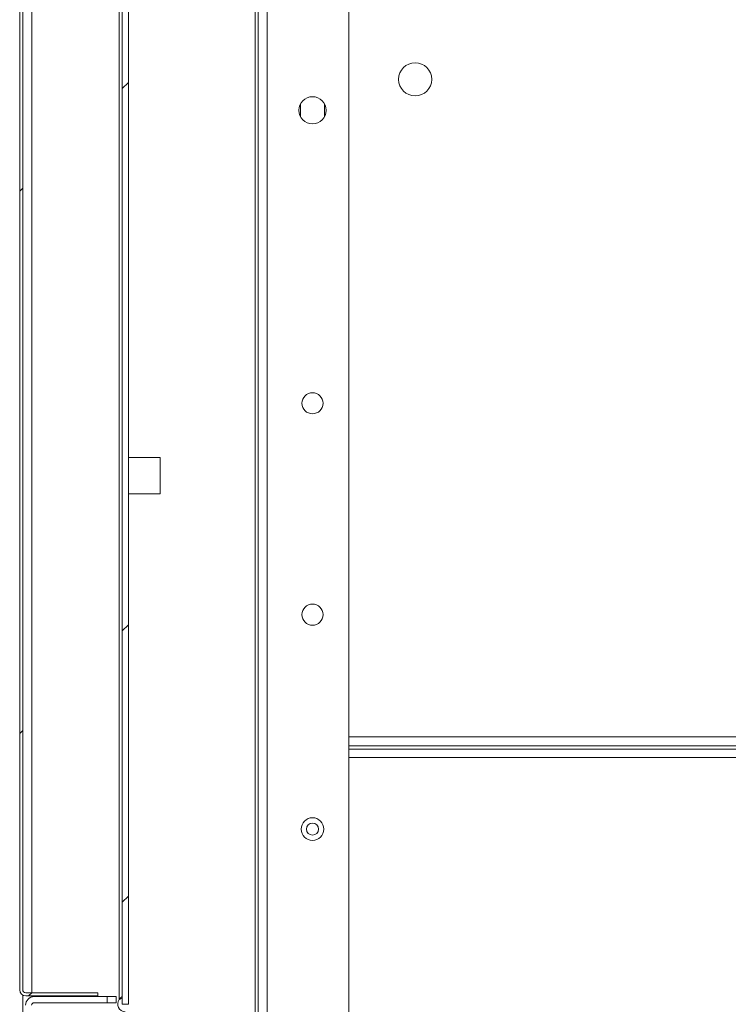
# Model space of a CAD drawing. Units: millimetres. Extents: x 209 to 19078, y 6 to 5746.
# Drawn here: x 14969 to 15204, y 3194 to 3520 of the extents above; entities that cross this region are included whole.
import ezdxf

# ---------------------------------------------------------------- set-up
doc = ezdxf.new("R2010")
doc.units = ezdxf.units.MM
pattern_1 = [(45, (10777.9, 977.74), (-134.704, 134.704), []), (45, (10867.7, 977.74), (-134.704, 134.704), [])]

msp = doc.modelspace()

# ---------------------------------------------------------------- hatches: boundary and pattern name
at = {"linetype": 'Continuous', "lineweight": 0}
h = msp.add_hatch(dxfattribs=at)
h.set_pattern_fill('ANSI32', scale=20, style=0)
h.set_pattern_definition(pattern_1)
h.paths.add_polyline_path([(15005.30739, 3193.67447), (15005.30739, 4246.63128), (15003.30739, 4246.63128), (15003.30739, 3193.67447)], flags=0)
h = msp.add_hatch(dxfattribs=at)
h.set_pattern_fill('ANSI32', scale=20, style=0)
h.set_pattern_definition(pattern_1)
edge = h.paths.add_edge_path(flags=0)
edge.add_line((14969.30837, 4237.67447), (14969.30837, 3198.46447))
edge.add_arc((14971.30837, 3198.46447), 2, 180, 270)
edge.add_line((14971.30837, 3196.46447), (14995.18199, 3196.46447))
edge.add_line((14995.18199, 3196.46447), (14995.18199, 3197.46447))
edge.add_line((14995.18199, 3197.46447), (14971.30837, 3197.46447))
edge.add_arc((14971.30837, 3198.46447), 1, 180, 270, ccw=False)
edge.add_line((14970.30837, 3198.46447), (14970.30837, 4237.67447))
edge.add_line((14970.30837, 4237.67447), (14969.30837, 4237.67447))
h = msp.add_hatch(dxfattribs=at)
h.set_pattern_fill('ANSI32', scale=20, style=0)
h.set_pattern_definition(pattern_1)
edge = h.paths.add_edge_path(flags=0)
edge.add_line((14974.06905, 2906.12821), (15051.23363, 2906.12821))
edge.add_line((15051.23363, 2906.12821), (15051.23363, 2908.12821))
edge.add_line((15051.23363, 2908.12821), (14974.06905, 2908.12821))
edge.add_arc((14974.06905, 2908.92821), 0.8, 180, 270, ccw=False)
edge.add_line((14973.26905, 2908.92821), (14973.26905, 3193.39029))
edge.add_arc((14974.06905, 3193.39029), 0.8, 90, 180, ccw=False)
edge.add_line((14974.06905, 3194.19029), (14998.26447, 3194.19029))
edge.add_line((14998.26447, 3194.19029), (14998.26447, 3196.19029))
edge.add_line((14998.26447, 3196.19029), (14974.06905, 3196.19029))
edge.add_arc((14974.06905, 3193.39029), 2.8, 90, 180)
edge.add_line((14971.26905, 3193.39029), (14971.26905, 2908.92821))
edge.add_arc((14974.06905, 2908.92821), 2.8, 180, 270)

# ---------------------------------------------------------------- linework, layer by layer
at = {"color": 7, "linetype": 'Continuous', "lineweight": 15}
for p, q in [((15078.30642, 2939.97447), (15078.30642, 4327.47538)), ((15048.30739, 4309.74914), (15048.30739, 2910.17447)), ((15003.30739, 4246.63128), (15003.30739, 3193.67447)), ((15005.30739, 4246.63128), (15005.30739, 3193.67447)), ((14969.30837, 3198.46447), (14969.30837, 4237.67447)), ((14970.30837, 3198.46447), (14970.30837, 4237.67447)), ((15062.31031, 3487.60547), (15062.31031, 3491.74346)), ((15070.31031, 3491.72855), (15070.31031, 3487.62039)), ((15015.82939, 3374.67447), (15005.30739, 3374.67447)), ((15015.82939, 3362.67447), (15015.82939, 3374.67447)), ((15005.30739, 3362.67447), (15015.82939, 3362.67447)), ((15482.19139, 3279.18544), (15078.30642, 3279.18544)), ((15078.30642, 3278.18989), (15481.80017, 3278.18989)), ((14970.30837, 2904.67447), (14970.30837, 3196.73242)), ((14995.18199, 3197.46447), (14971.30837, 3197.46447)), ((14995.18199, 3196.46447), (14971.30837, 3196.46447)), ((14974.06905, 3196.19029), (14998.26447, 3196.19029)), ((14995.18199, 3197.46447), (14995.18199, 3196.46447)), ((14998.26447, 3194.19029), (14998.26447, 3196.19029)), ((14998.26447, 3196.19029), (15001.26447, 3196.19029)), ((15001.26447, 3194.19029), (15001.26447, 3196.19029)), ((14974.06905, 3194.19029), (14998.26447, 3194.19029)), ((14998.26447, 3194.19029), (15001.26447, 3194.19029)), ((15003.30739, 3193.67447), (15005.30739, 3193.67447))]:
    msp.add_line(p, q, dxfattribs=at)
at = {"color": 8, "linetype": 'Continuous', "lineweight": 15}
for p, q in [((15047.30739, 2910.17447), (15047.30739, 4309.74914)), ((15051.30739, 4309.74914), (15051.30739, 2937.04894)), ((14973.30837, 3197.46447), (14973.30837, 4258.8457)), ((15002.30739, 4240.67447), (15002.30739, 3195.23011)), ((15485.18543, 3282.18544), (15078.30642, 3282.18544)), ((15078.30642, 3275.38989), (15482.17988, 3275.38989)), ((14973.30837, 3196.08498), (14973.30837, 3196.46447))]:
    msp.add_line(p, q, dxfattribs=at)
at = {"color": 7, "linetype": 'Continuous', "lineweight": 15}
for centre, radius in [((15100.31031, 3499.92447), 5.5), ((15066.30647, 3489.67447), 4.5), ((15066.30647, 3392.67447), 3.5), ((15066.30647, 3322.67447), 3.5), ((15066.30647, 3251.67447), 3.75), ((15066.30647, 3251.67447), 2)]:
    msp.add_circle(centre, radius, dxfattribs=at)
for centre, radius, start, end in [((14971.30837, 3198.46447), 2, 180, 270), ((14971.30837, 3198.46447), 1, 180, 270), ((14974.06905, 3193.39029), 2.8, 90, 180), ((15004.26442, 3193.67447), 2.5, 141.5187998, 270), ((14974.06905, 3193.39029), 0.8, 90, 180)]:
    msp.add_arc(centre, radius, start, end, dxfattribs=at)
for points, knots in [([(15002.30739, 3195.23011), (15002.40708, 3195.37864), (15002.58787, 3195.64798), (15002.85117, 3195.9209), (15003.04264, 3196.05097), (15003.17423, 3196.11092), (15003.28346, 3196.14864), (15003.29905, 3196.15331), (15003.30739, 3196.1558)], [0, 0, 0, 0, 0.27731095, 0.502905511, 0.602044074, 0.716186077, 0.848223267, 1, 1, 1, 1]), ([(15002.30739, 3195.23011), (15002.626, 3195.39548), (15002.96879, 3195.5734), (15003.28508, 3195.67826), (15003.30739, 3195.68566)], [0, 0, 0, 0, 0.929445797, 1, 1, 1, 1])]:
    msp.add_open_spline(points, degree=3, knots=knots, dxfattribs=at)

doc.saveas('drawing.dxf')
